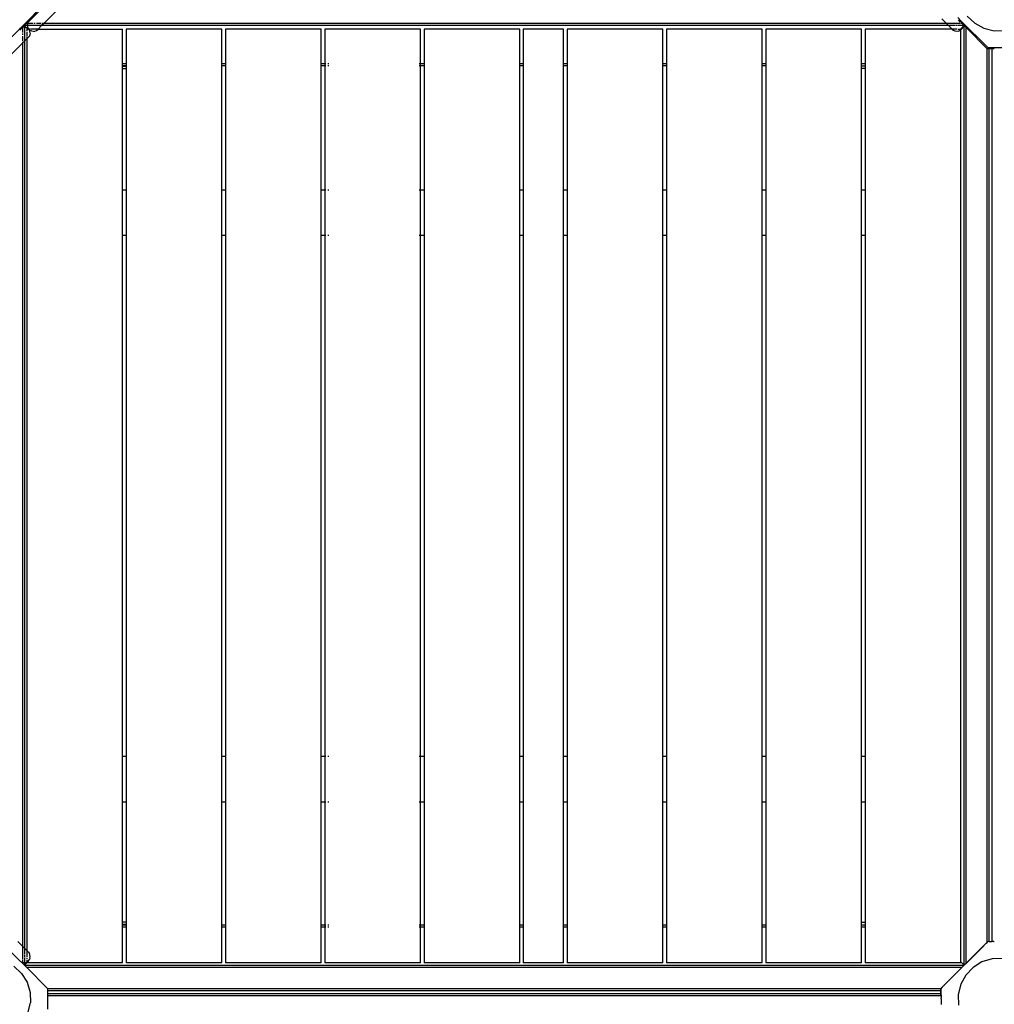
# Model space of a CAD drawing. Units: metres. Extents: x -3996 to 7091, y -4589 to 7746.
# Drawn here: x -1884 to -918, y -2036 to -1060 of the extents above; entities that cross this region are included whole.
import ezdxf

# ---------------------------------------------------------------- set-up
doc = ezdxf.new("R2010")
doc.units = ezdxf.units.M
doc.layers.add('Alibaba', color=7, linetype='Continuous')
doc.layers.add('Mått', color=7, linetype='Continuous')
doc.styles.add('Legend', font='calibri.ttf')
doc.dimstyles.get("Standard").update_dxf_attribs({"dimtxt": 500, "dimasz": 0.18, "dimexe": 0.18, "dimexo": 0.0625, "dimgap": 0.09, "dimtad": 0, "dimtih": 1, "dimtoh": 1, "dimdec": 0, "dimzin": 0, "dimdsep": 46, "dimtxsty": 'Legend', "dimcen": 0.09, "dimadec": 0, "dimazin": 0, "dimtfac": 1, "dimtdec": 0, "dimtofl": 0, "dimtmove": 0, "dimatfit": 3, "dimfxl": 1, "dimtolj": 1, "dimtzin": 0, "dimarcsym": 0})

# ---------------------------------------------------------------- blocks, each defined once
blk = doc.blocks.new('*D1')
at = {"layer": 'Defpoints', "color": 0, "transparency": 16777216}
for p in [(3996.16, 5395.18), (3996.16, -1407.26), (-3996.16, -2133.56)]:
    blk.add_point(p, dxfattribs=at)
at = {"layer": 'Mått', "color": 0, "lineweight": -2, "transparency": 16777216}
for p, q in [((-3996.16, -2133.5), (-3996.16, 5395.36)), ((-3995.98, 5395.18), (-1380.28, 5395.18)), ((3995.98, 5395.18), (1380.28, 5395.18)), ((3996.16, -1407.2), (3996.16, 5395.36))]:
    blk.add_line(p, q, dxfattribs=at)
at = {"layer": 'Mått', "color": 0, "transparency": 16777216}
for points in [[(-3995.98, 5395.21), (-3995.98, 5395.15), (-3996.16, 5395.18)], [(3995.98, 5395.21), (3995.98, 5395.15), (3996.16, 5395.18)]]:
    blk.add_solid(points, dxfattribs=at)
at = {"layer": 'Mått', "color": 0, "transparency": 16777216, "insert": (0, 5395.18), "char_height": 500, "attachment_point": 5, "style": 'Legend'}
blk.add_mtext('\\A1;7992mm', dxfattribs=at)
blk = doc.blocks.new('*D2')
at = {"layer": 'Defpoints', "color": 0, "transparency": 16777216}
for p in [(-1616.99, 4588.87), (-1913.52, -4588.87), (5701.97, -4588.87)]:
    blk.add_point(p, dxfattribs=at)
at = {"layer": 'Mått', "color": 0, "lineweight": -2, "transparency": 16777216}
for p, q in [((-1616.92, 4588.87), (5702.15, 4588.87)), ((5701.97, 4588.69), (5701.97, 256.24)), ((5701.97, -4588.69), (5701.97, -256.24)), ((-1913.45, -4588.87), (5702.15, -4588.87))]:
    blk.add_line(p, q, dxfattribs=at)
at = {"layer": 'Mått', "color": 0, "transparency": 16777216}
for points in [[(5701.94, 4588.69), (5702, 4588.69), (5701.97, 4588.87)], [(5701.94, -4588.69), (5702, -4588.69), (5701.97, -4588.87)]]:
    blk.add_solid(points, dxfattribs=at)
at = {"layer": 'Mått', "color": 0, "transparency": 16777216, "insert": (5701.97, 0), "char_height": 500, "attachment_point": 5, "style": 'Legend'}
blk.add_mtext('\\A1;9178mm', dxfattribs=at)
blk = doc.blocks.new('Alibaba')
at = {"layer": 'Alibaba'}
for p, q in [((-1884.08, -1068.6), (-1856.53, -1041.04)), ((-1856.49, -1042.53), (-1877.49, -1063.53)), ((-1856.44, -1042.53), (-1874.91, -1060.99)), ((-1860.46, -1063.52), (-1839.47, -1042.53)), ((-1879.49, -1065.53), (-1877.49, -1063.53)), ((-1876.4, -1063.53), (-1877.49, -1063.53)), ((-1876.48, -1063.7), (-1876.68, -1065.25)), ((-1876.4, -1063.53), (-1876.48, -1063.7)), ((-1875.88, -1062.25), (-1876.4, -1063.53)), ((-1876.05, -1063.53), (-1876.4, -1063.53)), ((-1875.88, -1062.25), (-1874.91, -1060.99)), ((-1873.2, -1063.53), (-1875.87, -1063.53)), ((-1871.15, -1063.53), (-1872.94, -1063.53)), ((-1868.96, -1063.53), (-1870.15, -1063.53)), ((-1862.96, -1063.53), (-1867.66, -1063.53)), ((-1860.46, -1063.52), (-1862.49, -1065.55)), ((-1860.46, -1063.52), (-1861.86, -1063.53)), ((-964.86, -1063.53), (-1860.46, -1063.52)), ((-969.5, -1058.89), (-964.86, -1063.53)), ((-964.84, -1063.55), (-964.86, -1063.53)), ((-959.03, -1063.53), (-964.84, -1063.55)), ((-962.86, -1065.53), (-964.84, -1063.55)), ((-951.71, -1063.53), (-958.57, -1063.53)), ((-950.41, -1061.01), (-953.85, -1057.56)), ((-950.97, -1062.05), (-953.19, -1059.83)), ((-950.64, -1063.53), (-951.15, -1063.53)), ((-949.49, -1063.53), (-950.61, -1062.42)), ((-949.45, -1062.25), (-950.41, -1061.01)), ((-950.41, -1061.01), (-924.06, -1087.35)), ((-949.49, -1063.53), (-950.37, -1063.53)), ((-948.78, -1064.24), (-949.49, -1063.53)), ((-949.45, -1062.25), (-948.85, -1063.7)), ((-948.85, -1063.7), (-948.78, -1064.24)), ((-948.78, -1064.24), (-948.65, -1065.25)), ((-947.51, -1065.51), (-948.78, -1064.24)), ((-944.52, -1055.99), (-936.94, -1063.17)), ((-936.94, -1063.17), (-927.76, -1068.14)), ((-1903.2, -1087.71), (-1884.08, -1068.6)), ((-1882.87, -1067.66), (-1884.08, -1068.6)), ((-1881.7, -1067.68), (-1884.02, -1070)), ((-1882.87, -1067.66), (-1881.42, -1067.07)), ((-1881.53, -1067.67), (-1881.53, -1070.28)), ((-1881.53, -1070.63), (-1881.53, -1072.35)), ((-1881.53, -1073.45), (-1881.53, -1074.61)), ((-1881.5, -1067.48), (-1881.04, -1067.01)), ((-1881.42, -1067.07), (-1881.04, -1067.01)), ((-1881.01, -1066.99), (-1881.04, -1067.01)), ((-1879.6, -1065.58), (-1881.01, -1066.99)), ((-1881.01, -1066.99), (-1879.87, -1066.86)), ((-1879.87, -1066.86), (-1879.53, -1066.91)), ((-1879.57, -1065.53), (-1879.6, -1065.58)), ((-1879.57, -1065.53), (-1879.53, -1065.53)), ((-1879.49, -1065.53), (-1879.53, -1065.53)), ((-1877.77, -1067.29), (-1879.53, -1065.53)), ((-1879.53, -1065.53), (-1879.53, -1066.91)), ((-1879.53, -1066.91), (-1879.53, -1067.76)), ((-1879.53, -1066.91), (-1878.31, -1067.07)), ((-1879.53, -1068.07), (-1879.53, -1074.32)), ((-1876.64, -1065.53), (-1879.49, -1065.53)), ((-1878.31, -1067.07), (-1877.77, -1067.29)), ((-1877.75, -1067.3), (-1877.77, -1067.29)), ((-1877.29, -1067.77), (-1877.75, -1067.3)), ((-1877.75, -1067.3), (-1876.87, -1067.66)), ((-1877.29, -1067.77), (-1877.26, -1067.79)), ((-1877.21, -1069.13), (-1877.21, -1070.68)), ((-1877.21, -1069.13), (-1875.93, -1069.13)), ((-1877.21, -1071.58), (-1877.21, -1073.93)), ((-1875.93, -1069.13), (-1877.13, -1067.93)), ((-1876.87, -1067.66), (-1875.62, -1068.62)), ((-1876.68, -1065.25), (-1876.64, -1065.53)), ((-1876.64, -1065.53), (-1876.48, -1066.81)), ((-1875.79, -1065.53), (-1876.64, -1065.53)), ((-1876.48, -1066.81), (-1875.88, -1068.25)), ((-1875.21, -1069.13), (-1875.93, -1069.13)), ((-1875.88, -1068.25), (-1875.62, -1068.62)), ((-1875.62, -1068.62), (-1875.21, -1069.13)), ((-1869.29, -1065.53), (-1875.48, -1065.53)), ((-1875.21, -1069.13), (-1874.92, -1069.5)), ((-1874.1, -1069.13), (-1875.21, -1069.13)), ((-1874.92, -1069.5), (-1873.68, -1070.45)), ((-1874.92, -1069.5), (-1874.67, -1069.86)), ((-1874.07, -1071.31), (-1874.67, -1069.86)), ((-1873.87, -1072.86), (-1874.07, -1071.31)), ((-1873.87, -1072.86), (-1874.07, -1074.41)), ((-1872.23, -1071.05), (-1873.68, -1070.45)), ((-1873.21, -1069.13), (-1873.54, -1069.13)), ((-1866.1, -1069.16), (-1873.21, -1069.13)), ((-1870.68, -1071.25), (-1872.23, -1071.05)), ((-1870.68, -1071.25), (-1869.13, -1071.05)), ((-1869.13, -1071.05), (-1867.68, -1070.45)), ((-1862.49, -1065.55), (-1868.76, -1065.53)), ((-1867.68, -1070.45), (-1866.42, -1069.48)), ((-1866.1, -1069.16), (-1866.42, -1069.48)), ((-1866.07, -1069.13), (-1866.1, -1069.16)), ((-1862.49, -1065.55), (-1866.07, -1069.13)), ((-1866.07, -1069.13), (-1782.21, -1069.13)), ((-962.86, -1065.53), (-1862.49, -1065.55)), ((-1782.21, -1103.53), (-1782.21, -1069.13)), ((-1778.71, -1069.13), (-1778.71, -1103.53)), ((-1683.71, -1069.13), (-1778.71, -1069.13)), ((-1683.71, -1103.53), (-1683.71, -1069.13)), ((-1680.21, -1069.13), (-1680.21, -1103.53)), ((-1585.21, -1069.13), (-1680.21, -1069.13)), ((-1585.21, -1103.53), (-1585.21, -1069.13)), ((-1581.71, -1069.13), (-1581.71, -1103.53)), ((-1486.71, -1069.13), (-1581.71, -1069.13)), ((-1486.71, -1103.53), (-1486.71, -1069.13)), ((-1483.21, -1069.13), (-1483.21, -1103.53)), ((-1388.21, -1069.13), (-1483.21, -1069.13)), ((-1388.21, -1103.53), (-1388.21, -1069.13)), ((-1384.71, -1069.13), (-1384.71, -1103.53)), ((-1344.71, -1069.13), (-1384.71, -1069.13)), ((-1344.71, -1103.53), (-1344.71, -1069.13)), ((-1341.21, -1069.13), (-1341.21, -1103.53)), ((-1246.21, -1069.13), (-1341.21, -1069.13)), ((-1246.21, -1103.53), (-1246.21, -1069.13)), ((-1242.71, -1069.13), (-1242.71, -1103.53)), ((-1147.71, -1069.13), (-1242.71, -1069.13)), ((-1147.71, -1103.53), (-1147.71, -1069.13)), ((-1144.21, -1069.13), (-1144.21, -1103.53)), ((-1049.21, -1069.13), (-1144.21, -1069.13)), ((-1049.21, -1103.53), (-1049.21, -1069.13)), ((-1045.71, -1069.13), (-1045.71, -1103.53)), ((-959.25, -1069.14), (-1045.71, -1069.13)), ((-962.83, -1065.56), (-962.86, -1065.53)), ((-956.57, -1065.53), (-962.83, -1065.56)), ((-959.25, -1069.14), (-962.83, -1065.56)), ((-959.23, -1069.16), (-959.25, -1069.14)), ((-954.71, -1069.13), (-959.23, -1069.16)), ((-959.23, -1069.16), (-958.91, -1069.48)), ((-958.91, -1069.48), (-957.65, -1070.45)), ((-956.2, -1071.05), (-957.65, -1070.45)), ((-954.65, -1071.25), (-956.2, -1071.05)), ((-954.37, -1065.53), (-956.02, -1065.53)), ((-954.34, -1069.13), (-954.71, -1069.13)), ((-953.1, -1071.05), (-954.65, -1071.25)), ((-948.68, -1065.52), (-953.75, -1065.53)), ((-953.23, -1069.13), (-951.25, -1069.13)), ((-953.1, -1071.05), (-951.65, -1070.45)), ((-950.71, -1069.73), (-951.65, -1070.45)), ((-948.91, -1066.94), (-950.94, -1068.96)), ((-950.71, -1069.13), (-950.78, -1069.13)), ((-950.71, -1069.73), (-950.71, -1069.13)), ((-950.41, -1069.5), (-950.71, -1069.73)), ((-950.71, -1994.29), (-950.71, -1069.73)), ((-949.45, -1068.25), (-950.41, -1069.5)), ((-948.91, -1066.94), (-949.45, -1068.25)), ((-947.49, -1065.53), (-948.91, -1066.94)), ((-948.85, -1066.81), (-948.91, -1066.94)), ((-948.68, -1065.52), (-948.85, -1066.81)), ((-948.65, -1065.25), (-948.68, -1065.52)), ((-947.51, -1065.51), (-948.68, -1065.52)), ((-947.49, -1997.51), (-947.49, -1065.53)), ((-947.49, -1065.53), (-945.49, -1067.53)), ((-924.49, -1088.53), (-945.49, -1067.53)), ((-945.49, -1995.53), (-945.49, -1067.53)), ((-927.76, -1068.14), (-917.61, -1070.58)), ((-917.61, -1070.58), (-907.17, -1070.3)), ((-1902.53, -1104.01), (-1881.55, -1083.03)), ((-1881.53, -1083.01), (-1881.55, -1083.03)), ((-1881.55, -1083.03), (-1881.53, -1978.74)), ((-1881.53, -1075.95), (-1881.53, -1078.77)), ((-1881.53, -1078.81), (-1881.53, -1080.53)), ((-1881.53, -1083.01), (-1879.53, -1081.01)), ((-1881.53, -1081.76), (-1881.53, -1083.01)), ((-1879.53, -1074.72), (-1879.53, -1081.01)), ((-1879.53, -1081.01), (-1877.21, -1078.69)), ((-1879.53, -1081.01), (-1879.53, -1980.74)), ((-1877.21, -1074.45), (-1877.21, -1075.65)), ((-1877.21, -1076.21), (-1877.21, -1078.69)), ((-1875.64, -1077.12), (-1877.21, -1078.69)), ((-1877.21, -1078.69), (-1877.21, -1983.06)), ((-1874.67, -1075.86), (-1875.64, -1077.12)), ((-1874.07, -1074.41), (-1874.67, -1075.86)), ((-924.49, -1974.53), (-924.49, -1088.53)), ((-922.56, -1088.53), (-924.49, -1088.53)), ((-924.06, -1087.35), (-923.7, -1087.71)), ((-924.06, -1087.35), (-921.66, -1087.71)), ((-923.36, -1087.71), (-923.7, -1087.71)), ((-921.66, -1087.71), (-923.36, -1087.71)), ((-922.56, -1088.53), (-922.49, -1088.53)), ((-922.53, -1088.53), (-922.56, -1088.53)), ((-922.49, -1973.86), (-922.49, -1088.53)), ((-919.49, -1088.53), (-922.49, -1088.53)), ((-921.61, -1087.71), (-921.66, -1087.71)), ((-903.2, -1087.71), (-921.61, -1087.71)), ((-919.49, -1973.86), (-919.49, -1088.53)), ((-917.53, -1088.53), (-919.49, -1088.53)), ((-1778.71, -1103.53), (-1782.21, -1103.53)), ((-1782.21, -1105.53), (-1782.21, -1103.53)), ((-1778.71, -1103.53), (-1778.71, -1105.53)), ((-1680.21, -1103.53), (-1683.71, -1103.53)), ((-1683.71, -1105.53), (-1683.71, -1103.53)), ((-1679.68, -1103.53), (-1680.21, -1103.53)), ((-1680.21, -1103.53), (-1680.21, -1105.53)), ((-1585.21, -1103.53), (-1585.35, -1103.53)), ((-1581.71, -1103.53), (-1585.21, -1103.53)), ((-1585.21, -1105.53), (-1585.21, -1103.53)), ((-1581.71, -1103.53), (-1581.71, -1105.53)), ((-1580.54, -1103.53), (-1581.18, -1103.53)), ((-1577.71, -1103.53), (-1578.75, -1103.53)), ((-1487.25, -1103.53), (-1487.88, -1103.53)), ((-1486.71, -1103.53), (-1486.85, -1103.53)), ((-1483.21, -1103.53), (-1486.71, -1103.53)), ((-1486.71, -1105.53), (-1486.71, -1103.53)), ((-1483.21, -1103.53), (-1483.21, -1105.53)), ((-1384.71, -1103.53), (-1388.21, -1103.53)), ((-1388.21, -1105.53), (-1388.21, -1103.53)), ((-1384.58, -1103.53), (-1384.71, -1103.53)), ((-1384.71, -1103.53), (-1384.71, -1105.53)), ((-1344.71, -1103.53), (-1345.25, -1103.53)), ((-1341.21, -1103.53), (-1344.71, -1103.53)), ((-1344.71, -1105.53), (-1344.71, -1103.53)), ((-1341.21, -1103.53), (-1341.21, -1105.53)), ((-1242.71, -1103.53), (-1246.21, -1103.53)), ((-1246.21, -1105.53), (-1246.21, -1103.53)), ((-1242.71, -1103.53), (-1242.71, -1105.53)), ((-1144.21, -1103.53), (-1147.71, -1103.53)), ((-1147.71, -1105.53), (-1147.71, -1103.53)), ((-1144.21, -1103.53), (-1144.21, -1105.53)), ((-1045.71, -1103.53), (-1049.21, -1103.53)), ((-1049.21, -1105.55), (-1049.21, -1103.53)), ((-1045.58, -1103.53), (-1045.71, -1103.53)), ((-1045.71, -1103.53), (-1045.71, -1105.55)), ((-1778.71, -1105.53), (-1782.21, -1105.53)), ((-1782.21, -1105.95), (-1782.21, -1105.53)), ((-1782.21, -1108.45), (-1782.21, -1105.95)), ((-1778.71, -1105.97), (-1782.21, -1105.95)), ((-1782.21, -1228.63), (-1782.21, -1108.45)), ((-1778.71, -1108.47), (-1782.21, -1108.45)), ((-1778.71, -1105.53), (-1778.71, -1105.97)), ((-1778.71, -1105.97), (-1778.71, -1108.47)), ((-1778.71, -1108.47), (-1778.71, -1228.63)), ((-1680.21, -1105.53), (-1683.71, -1105.53)), ((-1683.71, -1228.63), (-1683.71, -1105.53)), ((-1679.68, -1105.53), (-1680.21, -1105.53)), ((-1680.21, -1105.53), (-1680.21, -1228.63)), ((-1585.21, -1105.53), (-1585.35, -1105.53)), ((-1581.71, -1105.53), (-1585.21, -1105.53)), ((-1585.21, -1228.63), (-1585.21, -1105.53)), ((-1581.71, -1105.53), (-1581.71, -1228.63)), ((-1580.54, -1105.53), (-1581.18, -1105.53)), ((-1577.71, -1105.53), (-1578.75, -1105.53)), ((-1487.25, -1105.53), (-1487.88, -1105.53)), ((-1486.71, -1105.53), (-1486.85, -1105.53)), ((-1483.21, -1105.53), (-1486.71, -1105.53)), ((-1486.71, -1228.63), (-1486.71, -1105.53)), ((-1483.21, -1105.53), (-1483.21, -1228.63)), ((-1384.71, -1105.53), (-1388.21, -1105.53)), ((-1388.21, -1228.63), (-1388.21, -1105.53)), ((-1384.58, -1105.53), (-1384.71, -1105.53)), ((-1384.71, -1105.53), (-1384.71, -1228.63)), ((-1344.71, -1105.53), (-1345.25, -1105.53)), ((-1341.21, -1105.53), (-1344.71, -1105.53)), ((-1344.71, -1228.63), (-1344.71, -1105.53)), ((-1341.21, -1105.53), (-1341.21, -1228.63)), ((-1242.71, -1105.53), (-1246.21, -1105.53)), ((-1246.21, -1228.63), (-1246.21, -1105.53)), ((-1242.71, -1105.53), (-1242.71, -1228.63)), ((-1144.21, -1105.53), (-1147.71, -1105.53)), ((-1147.71, -1228.63), (-1147.71, -1105.53)), ((-1144.21, -1105.53), (-1144.21, -1228.63)), ((-1049.21, -1108.05), (-1049.21, -1105.55)), ((-1049.21, -1105.55), (-1045.71, -1105.55)), ((-1049.21, -1228.63), (-1049.21, -1108.05)), ((-1045.71, -1108.05), (-1049.21, -1108.05)), ((-1045.58, -1105.55), (-1045.71, -1105.55)), ((-1045.71, -1105.55), (-1045.71, -1108.05)), ((-1045.71, -1108.05), (-1045.58, -1108.05)), ((-1045.71, -1108.05), (-1045.71, -1228.63)), ((-1778.71, -1228.63), (-1782.21, -1228.63)), ((-1782.21, -1273.63), (-1782.21, -1228.63)), ((-1778.71, -1228.63), (-1778.71, -1273.63)), ((-1680.21, -1228.63), (-1683.71, -1228.63)), ((-1683.71, -1273.63), (-1683.71, -1228.63)), ((-1679.68, -1228.63), (-1680.21, -1228.63)), ((-1680.21, -1228.63), (-1680.21, -1273.63)), ((-1585.21, -1228.63), (-1585.35, -1228.63)), ((-1581.71, -1228.63), (-1585.21, -1228.63)), ((-1585.21, -1273.63), (-1585.21, -1228.63)), ((-1581.71, -1228.63), (-1581.71, -1273.63)), ((-1580.54, -1228.63), (-1581.18, -1228.63)), ((-1577.71, -1228.63), (-1578.75, -1228.63)), ((-1487.25, -1228.63), (-1487.88, -1228.63)), ((-1486.71, -1228.63), (-1486.85, -1228.63)), ((-1483.21, -1228.63), (-1486.71, -1228.63)), ((-1486.71, -1273.63), (-1486.71, -1228.63)), ((-1483.21, -1228.63), (-1483.21, -1273.63)), ((-1384.71, -1228.63), (-1388.21, -1228.63)), ((-1388.21, -1273.63), (-1388.21, -1228.63)), ((-1384.58, -1228.63), (-1384.71, -1228.63)), ((-1384.71, -1228.63), (-1384.71, -1273.63)), ((-1344.71, -1228.63), (-1345.25, -1228.63)), ((-1341.21, -1228.63), (-1344.71, -1228.63)), ((-1344.71, -1273.63), (-1344.71, -1228.63)), ((-1341.21, -1228.63), (-1341.21, -1273.63)), ((-1242.71, -1228.63), (-1246.21, -1228.63)), ((-1246.21, -1273.63), (-1246.21, -1228.63)), ((-1242.71, -1228.63), (-1242.71, -1273.63)), ((-1144.21, -1228.63), (-1147.71, -1228.63)), ((-1147.71, -1273.63), (-1147.71, -1228.63)), ((-1144.21, -1228.63), (-1144.21, -1273.63)), ((-1045.71, -1228.63), (-1049.21, -1228.63)), ((-1049.21, -1273.63), (-1049.21, -1228.63)), ((-1045.58, -1228.63), (-1045.71, -1228.63)), ((-1045.71, -1228.63), (-1045.71, -1273.63)), ((-1778.71, -1273.63), (-1782.21, -1273.63)), ((-1782.21, -1790.63), (-1782.21, -1273.63)), ((-1778.71, -1273.63), (-1778.71, -1790.63)), ((-1680.21, -1273.63), (-1683.71, -1273.63)), ((-1683.71, -1790.63), (-1683.71, -1273.63)), ((-1679.68, -1273.63), (-1680.21, -1273.63)), ((-1680.21, -1273.63), (-1680.21, -1790.63)), ((-1585.21, -1273.63), (-1585.35, -1273.63)), ((-1581.71, -1273.63), (-1585.21, -1273.63)), ((-1585.21, -1790.63), (-1585.21, -1273.63)), ((-1581.71, -1273.63), (-1581.71, -1790.63)), ((-1580.54, -1273.63), (-1581.18, -1273.63)), ((-1577.71, -1273.63), (-1578.75, -1273.63)), ((-1487.25, -1273.63), (-1487.88, -1273.63)), ((-1486.71, -1273.63), (-1486.85, -1273.63)), ((-1483.21, -1273.63), (-1486.71, -1273.63)), ((-1486.71, -1790.63), (-1486.71, -1273.63)), ((-1483.21, -1273.63), (-1483.21, -1790.63)), ((-1384.71, -1273.63), (-1388.21, -1273.63)), ((-1388.21, -1790.63), (-1388.21, -1273.63)), ((-1384.58, -1273.63), (-1384.71, -1273.63)), ((-1384.71, -1273.63), (-1384.71, -1790.63)), ((-1344.71, -1273.63), (-1345.25, -1273.63)), ((-1341.21, -1273.63), (-1344.71, -1273.63)), ((-1344.71, -1790.63), (-1344.71, -1273.63)), ((-1341.21, -1273.63), (-1341.21, -1790.63)), ((-1242.71, -1273.63), (-1246.21, -1273.63)), ((-1246.21, -1790.63), (-1246.21, -1273.63)), ((-1242.71, -1273.63), (-1242.71, -1790.63)), ((-1144.21, -1273.63), (-1147.71, -1273.63)), ((-1147.71, -1790.63), (-1147.71, -1273.63)), ((-1144.21, -1273.63), (-1144.21, -1790.63)), ((-1045.71, -1273.63), (-1049.21, -1273.63)), ((-1049.21, -1790.63), (-1049.21, -1273.63)), ((-1045.58, -1273.63), (-1045.71, -1273.63)), ((-1045.71, -1273.63), (-1045.71, -1790.63)), ((-1778.71, -1790.63), (-1782.21, -1790.63)), ((-1782.21, -1835.63), (-1782.21, -1790.63)), ((-1778.71, -1790.63), (-1778.71, -1835.63)), ((-1680.21, -1790.63), (-1683.71, -1790.63)), ((-1683.71, -1835.63), (-1683.71, -1790.63)), ((-1679.68, -1790.63), (-1680.21, -1790.63)), ((-1680.21, -1790.63), (-1680.21, -1835.63)), ((-1585.21, -1790.63), (-1585.35, -1790.63)), ((-1581.71, -1790.63), (-1585.21, -1790.63)), ((-1585.21, -1835.63), (-1585.21, -1790.63)), ((-1581.71, -1790.63), (-1581.71, -1835.63)), ((-1580.54, -1790.63), (-1581.18, -1790.63)), ((-1577.71, -1790.63), (-1578.75, -1790.63)), ((-1487.25, -1790.63), (-1487.88, -1790.63)), ((-1486.71, -1790.63), (-1486.85, -1790.63)), ((-1483.21, -1790.63), (-1486.71, -1790.63)), ((-1486.71, -1835.63), (-1486.71, -1790.63)), ((-1483.21, -1790.63), (-1483.21, -1835.63)), ((-1384.71, -1790.63), (-1388.21, -1790.63)), ((-1388.21, -1835.63), (-1388.21, -1790.63)), ((-1384.58, -1790.63), (-1384.71, -1790.63)), ((-1384.71, -1790.63), (-1384.71, -1835.63)), ((-1344.71, -1790.63), (-1345.25, -1790.63)), ((-1341.21, -1790.63), (-1344.71, -1790.63)), ((-1344.71, -1835.63), (-1344.71, -1790.63)), ((-1341.21, -1790.63), (-1341.21, -1835.63)), ((-1242.71, -1790.63), (-1246.21, -1790.63)), ((-1246.21, -1835.63), (-1246.21, -1790.63)), ((-1242.71, -1790.63), (-1242.71, -1835.63)), ((-1144.21, -1790.63), (-1147.71, -1790.63)), ((-1147.71, -1835.63), (-1147.71, -1790.63)), ((-1144.21, -1790.63), (-1144.21, -1835.63)), ((-1045.71, -1790.63), (-1049.21, -1790.63)), ((-1049.21, -1835.63), (-1049.21, -1790.63)), ((-1045.58, -1790.63), (-1045.71, -1790.63)), ((-1045.71, -1790.63), (-1045.71, -1835.63)), ((-1782.21, -1835.63), (-1778.71, -1835.63)), ((-1782.21, -1954.64), (-1782.21, -1835.63)), ((-1778.71, -1835.63), (-1778.71, -1954.64)), ((-1683.71, -1835.63), (-1680.21, -1835.63)), ((-1683.71, -1957.53), (-1683.71, -1835.63)), ((-1680.21, -1835.63), (-1679.68, -1835.63)), ((-1680.21, -1835.63), (-1680.21, -1957.53)), ((-1585.35, -1835.63), (-1585.21, -1835.63)), ((-1585.21, -1835.63), (-1581.71, -1835.63)), ((-1585.21, -1957.53), (-1585.21, -1835.63)), ((-1581.71, -1835.63), (-1581.71, -1957.53)), ((-1581.18, -1835.63), (-1580.54, -1835.63)), ((-1578.75, -1835.63), (-1577.71, -1835.63)), ((-1487.88, -1835.63), (-1487.25, -1835.63)), ((-1486.85, -1835.63), (-1486.71, -1835.63)), ((-1486.71, -1835.63), (-1483.21, -1835.63)), ((-1486.71, -1957.53), (-1486.71, -1835.63)), ((-1483.21, -1835.63), (-1483.21, -1957.53)), ((-1388.21, -1835.63), (-1384.71, -1835.63)), ((-1388.21, -1957.53), (-1388.21, -1835.63)), ((-1384.71, -1835.63), (-1384.58, -1835.63)), ((-1384.71, -1835.63), (-1384.71, -1957.53)), ((-1345.25, -1835.63), (-1344.71, -1835.63)), ((-1344.71, -1835.63), (-1341.21, -1835.63)), ((-1344.71, -1957.53), (-1344.71, -1835.63)), ((-1341.21, -1835.63), (-1341.21, -1957.53)), ((-1246.21, -1835.63), (-1242.71, -1835.63)), ((-1246.21, -1957.53), (-1246.21, -1835.63)), ((-1242.71, -1835.63), (-1242.71, -1957.53)), ((-1147.71, -1835.63), (-1144.21, -1835.63)), ((-1147.71, -1957.53), (-1147.71, -1835.63)), ((-1144.21, -1835.63), (-1144.21, -1957.53)), ((-1049.21, -1835.63), (-1045.71, -1835.63)), ((-1049.21, -1954.83), (-1049.21, -1835.63)), ((-1045.71, -1835.63), (-1045.58, -1835.63)), ((-1045.71, -1835.63), (-1045.71, -1954.83)), ((-1782.21, -1957.14), (-1782.21, -1954.64)), ((-1782.21, -1954.64), (-1778.71, -1954.64)), ((-1782.21, -1957.53), (-1782.21, -1957.14)), ((-1778.71, -1957.14), (-1782.21, -1957.14)), ((-1782.21, -1957.53), (-1778.71, -1957.53)), ((-1782.21, -1959.53), (-1782.21, -1957.53)), ((-1782.21, -1959.53), (-1778.71, -1959.53)), ((-1782.21, -1995.13), (-1782.21, -1959.53)), ((-1778.71, -1954.64), (-1778.71, -1957.14)), ((-1778.71, -1957.14), (-1778.71, -1957.53)), ((-1778.71, -1957.53), (-1778.71, -1959.53)), ((-1778.71, -1959.53), (-1778.71, -1995.13)), ((-1683.71, -1957.53), (-1680.21, -1957.53)), ((-1683.71, -1959.53), (-1683.71, -1957.53)), ((-1683.71, -1959.53), (-1680.21, -1959.53)), ((-1683.71, -1995.13), (-1683.71, -1959.53)), ((-1680.21, -1957.53), (-1679.68, -1957.53)), ((-1680.21, -1957.53), (-1680.21, -1959.53)), ((-1680.21, -1959.53), (-1679.68, -1959.53)), ((-1680.21, -1959.53), (-1680.21, -1995.13)), ((-1585.35, -1957.53), (-1585.21, -1957.53)), ((-1585.35, -1959.53), (-1585.21, -1959.53)), ((-1585.21, -1957.53), (-1581.71, -1957.53)), ((-1585.21, -1959.53), (-1585.21, -1957.53)), ((-1585.21, -1959.53), (-1581.71, -1959.53)), ((-1585.21, -1995.13), (-1585.21, -1959.53)), ((-1581.71, -1957.53), (-1581.71, -1959.53)), ((-1581.71, -1959.53), (-1581.71, -1995.13)), ((-1581.18, -1957.53), (-1580.54, -1957.53)), ((-1581.18, -1959.53), (-1580.54, -1959.53)), ((-1578.75, -1957.53), (-1577.71, -1957.53)), ((-1578.75, -1959.53), (-1577.71, -1959.53)), ((-1487.88, -1957.53), (-1487.25, -1957.53)), ((-1487.88, -1959.53), (-1487.25, -1959.53)), ((-1486.85, -1957.53), (-1486.71, -1957.53)), ((-1486.85, -1959.53), (-1486.71, -1959.53)), ((-1486.71, -1957.53), (-1483.21, -1957.53)), ((-1486.71, -1959.53), (-1486.71, -1957.53)), ((-1486.71, -1959.53), (-1483.21, -1959.53)), ((-1486.71, -1995.13), (-1486.71, -1959.53)), ((-1483.21, -1957.53), (-1483.21, -1959.53)), ((-1483.21, -1959.53), (-1483.21, -1995.13)), ((-1388.21, -1957.53), (-1384.71, -1957.53)), ((-1388.21, -1959.53), (-1388.21, -1957.53)), ((-1388.21, -1959.53), (-1384.71, -1959.53)), ((-1388.21, -1995.13), (-1388.21, -1959.53)), ((-1384.71, -1957.53), (-1384.58, -1957.53)), ((-1384.71, -1957.53), (-1384.71, -1959.53)), ((-1384.71, -1959.53), (-1384.58, -1959.53)), ((-1384.71, -1959.53), (-1384.71, -1995.13)), ((-1345.25, -1957.53), (-1344.71, -1957.53)), ((-1345.25, -1959.53), (-1344.71, -1959.53)), ((-1344.71, -1957.53), (-1341.21, -1957.53)), ((-1344.71, -1959.53), (-1344.71, -1957.53)), ((-1344.71, -1959.53), (-1341.21, -1959.53)), ((-1344.71, -1995.13), (-1344.71, -1959.53)), ((-1341.21, -1957.53), (-1341.21, -1959.53)), ((-1341.21, -1959.53), (-1341.21, -1995.13)), ((-1246.21, -1957.53), (-1242.71, -1957.53)), ((-1246.21, -1959.53), (-1246.21, -1957.53)), ((-1246.21, -1959.53), (-1242.71, -1959.53)), ((-1246.21, -1995.13), (-1246.21, -1959.53)), ((-1242.71, -1957.53), (-1242.71, -1959.53)), ((-1242.71, -1959.53), (-1242.71, -1995.13)), ((-1147.71, -1957.53), (-1144.21, -1957.53)), ((-1147.71, -1959.53), (-1147.71, -1957.53)), ((-1147.71, -1959.53), (-1144.21, -1959.53)), ((-1147.71, -1995.13), (-1147.71, -1959.53)), ((-1144.21, -1957.53), (-1144.21, -1959.53)), ((-1144.21, -1959.53), (-1144.21, -1995.13)), ((-1049.21, -1957.33), (-1049.21, -1954.83)), ((-1049.21, -1954.83), (-1045.71, -1954.83)), ((-1049.21, -1957.53), (-1049.21, -1957.33)), ((-1049.21, -1957.33), (-1045.71, -1957.33)), ((-1049.21, -1957.53), (-1045.71, -1957.53)), ((-1049.21, -1959.53), (-1049.21, -1957.53)), ((-1049.21, -1959.53), (-1045.71, -1959.53)), ((-1049.21, -1995.13), (-1049.21, -1959.53)), ((-1045.58, -1954.83), (-1045.71, -1954.83)), ((-1045.71, -1954.83), (-1045.71, -1957.33)), ((-1045.71, -1957.33), (-1045.58, -1957.33)), ((-1045.71, -1957.33), (-1045.71, -1957.53)), ((-1045.71, -1957.53), (-1045.58, -1957.53)), ((-1045.71, -1957.53), (-1045.71, -1959.53)), ((-1045.71, -1959.53), (-1045.58, -1959.53)), ((-1045.71, -1959.53), (-1045.71, -1995.13)), ((-1883.35, -1993.71), (-1894.63, -1982.44)), ((-1886.23, -1974.04), (-1881.53, -1978.74)), ((-1881.53, -1978.74), (-1881.53, -1984.43)), ((-1879.53, -1980.74), (-1881.53, -1978.74)), ((-1879.53, -1980.74), (-1879.53, -1987.03)), ((-1877.21, -1983.06), (-1879.53, -1980.74)), ((-965.13, -2015.29), (-928.02, -1978.19)), ((-945.49, -1995.53), (-924.49, -1974.53)), ((-928.02, -1978.19), (-927.46, -1977.61)), ((-926.98, -1977.13), (-927.46, -1977.61)), ((-926.98, -1977.13), (-926.59, -1976.76)), ((-926.59, -1976.76), (-925.58, -1975.73)), ((-925.58, -1975.73), (-924.37, -1974.53)), ((-924.37, -1974.53), (-924.49, -1974.53)), ((-924.37, -1974.53), (-924.23, -1974.38)), ((-923.98, -1974.13), (-924.23, -1974.38)), ((-923.98, -1974.13), (-923.7, -1973.87)), ((-923.7, -1973.87), (-923.61, -1973.86)), ((-922.49, -1973.86), (-923.61, -1973.86)), ((-922.49, -1973.86), (-919.49, -1973.86)), ((-917.91, -1973.86), (-919.49, -1973.86)), ((-917.91, -1973.86), (-917.49, -1973.87)), ((-1881.53, -1985.03), (-1881.53, -1987.17)), ((-1881.53, -1987.23), (-1881.53, -1991.82)), ((-1881.53, -1992.38), (-1881.53, -1992.88)), ((-1879.53, -1987.46), (-1879.53, -1989.23)), ((-1879.53, -1989.75), (-1879.53, -1994.85)), ((-1877.21, -1983.06), (-1877.21, -1989.35)), ((-1875.64, -1984.63), (-1877.21, -1983.06)), ((-1877.21, -1990.18), (-1877.21, -1991.55)), ((-1875.64, -1984.63), (-1874.67, -1985.89)), ((-1875.62, -1993.13), (-1874.67, -1991.89)), ((-1874.07, -1987.34), (-1874.67, -1985.89)), ((-1874.07, -1990.44), (-1874.67, -1991.89)), ((-1873.87, -1988.89), (-1874.07, -1987.34)), ((-1874.07, -1990.44), (-1873.87, -1988.89)), ((-919.73, -1991.29), (-929.74, -1994.26)), ((-909.3, -1991.01), (-919.73, -1991.29)), ((-1889.96, -1998.42), (-1882.38, -2005.6)), ((-1883.35, -1993.71), (-1883.26, -1993.79)), ((-1883.26, -1993.79), (-1882.87, -1994.09)), ((-1883.26, -1993.79), (-1882.12, -1994.95)), ((-1882.87, -1994.09), (-1881.53, -1994.64)), ((-1882.12, -1994.95), (-1881.53, -1995.51)), ((-1881.53, -1993.23), (-1881.53, -1994.64)), ((-1881.53, -1994.64), (-1881.53, -1995.51)), ((-1881.53, -1994.64), (-1881.42, -1994.69)), ((-1879.53, -1997.51), (-1881.53, -1995.51)), ((-1881.42, -1994.69), (-1879.87, -1994.89)), ((-1879.87, -1994.89), (-1879.53, -1994.85)), ((-1879.53, -1994.85), (-1878.31, -1994.69)), ((-1879.53, -1994.85), (-1879.53, -1997.51)), ((-1879.53, -1997.51), (-1877.13, -1995.13)), ((-1879.53, -1997.51), (-1879.52, -1997.53)), ((-1877.13, -1995.13), (-1879.52, -1997.53)), ((-1879.52, -1997.53), (-947.54, -1997.53)), ((-1879.33, -1997.74), (-1879.52, -1997.53)), ((-1879.33, -1997.74), (-1877.54, -1999.53)), ((-1878.31, -1994.69), (-1877.21, -1994.23)), ((-1877.54, -1999.53), (-949.54, -1999.53)), ((-1856.53, -2020.54), (-1877.54, -1999.53)), ((-1877.21, -1992.42), (-1877.21, -1994.23)), ((-1877.21, -1994.23), (-1876.87, -1994.09)), ((-1877.21, -1994.23), (-1877.21, -1995.13)), ((-1877.21, -1995.13), (-1877.13, -1995.13)), ((-1782.21, -1995.13), (-1877.13, -1995.13)), ((-1876.87, -1994.09), (-1875.62, -1993.13)), ((-1683.71, -1995.13), (-1778.71, -1995.13)), ((-1585.21, -1995.13), (-1680.21, -1995.13)), ((-1486.71, -1995.13), (-1581.71, -1995.13)), ((-1388.21, -1995.13), (-1483.21, -1995.13)), ((-1344.71, -1995.13), (-1384.71, -1995.13)), ((-1246.21, -1995.13), (-1341.21, -1995.13)), ((-1147.71, -1995.13), (-1242.71, -1995.13)), ((-1049.21, -1995.13), (-1144.21, -1995.13)), ((-950.71, -1995.13), (-1045.71, -1995.13)), ((-970.54, -2020.53), (-949.54, -1999.53)), ((-950.49, -1994.53), (-950.71, -1994.29)), ((-950.71, -1994.34), (-950.71, -1994.29)), ((-950.49, -1994.53), (-950.71, -1994.34)), ((-950.71, -1995.13), (-950.71, -1994.34)), ((-950.49, -1994.53), (-947.49, -1997.51)), ((-947.54, -1997.53), (-950.49, -1994.53)), ((-947.54, -1997.53), (-949.54, -1999.53)), ((-947.46, -1997.51), (-947.49, -1997.51)), ((-947.46, -1997.51), (-947.43, -1997.46)), ((-947.43, -1997.46), (-945.49, -1995.53)), ((-938.64, -1999.72), (-945.83, -2007.3)), ((-929.74, -1994.26), (-938.64, -1999.72)), ((-1882.38, -2005.6), (-1876.92, -2014.5)), ((-945.83, -2007.3), (-950.8, -2016.48)), ((-1876.92, -2014.5), (-1873.95, -2024.51)), ((-1856.53, -2020.54), (-970.54, -2020.53)), ((-1856.53, -2020.54), (-1856.53, -2022.53)), ((-970.54, -2022.46), (-970.54, -2020.53)), ((-967.11, -2017.26), (-970.39, -2020.54)), ((-970.39, -2020.54), (-970.38, -2020.88)), ((-970.38, -2027.16), (-970.38, -2020.88)), ((-967.11, -2017.26), (-966.67, -2016.83)), ((-966.67, -2016.83), (-966.63, -2016.78)), ((-966.63, -2016.78), (-965.13, -2015.29)), ((-950.8, -2016.48), (-953.23, -2026.64)), ((-1873.95, -2024.51), (-1873.67, -2034.95)), ((-1856.53, -2022.53), (-970.54, -2022.53)), ((-1856.53, -2022.53), (-1856.53, -2025.53)), ((-1856.53, -2025.53), (-970.54, -2025.53)), ((-1856.53, -2025.53), (-1856.53, -2027.53)), ((-1856.53, -2027.53), (-970.54, -2027.53)), ((-1856.53, -2027.53), (-1856.53, -2041.04)), ((-970.54, -2022.46), (-970.54, -2022.53)), ((-970.54, -2022.49), (-970.54, -2022.46)), ((-970.54, -2025.53), (-970.54, -2022.53)), ((-970.54, -2027.49), (-970.54, -2025.53)), ((-970.38, -2027.16), (-970.37, -2029.74)), ((-970.38, -2030.78), (-970.37, -2030.35)), ((-970.38, -2030.78), (-970.38, -2034.41)), ((-970.37, -2030.35), (-970.37, -2029.74)), ((-953.23, -2026.64), (-952.95, -2037.08)), ((-1876.1, -2045.1), (-1873.67, -2034.95)), ((-970.38, -2034.41), (-970.37, -2036.65))]:
    blk.add_line(p, q, dxfattribs=at)

msp = doc.modelspace()

# ---------------------------------------------------------------- block references
msp.add_blockref('Alibaba', (0, 0))

# ---------------------------------------------------------------- dimensions: what is measured, and where the dimension line sits
at = {"layer": 'Mått'}
dim = msp.add_linear_dim(base=(3996.16, 5395.18), p1=(-3996.16, -2133.56), p2=(3996.16, -1407.26), dimstyle='Standard', override={"dimpost": 'mm'}, dxfattribs=at)
dim.commit()
dim.dimension.update_dxf_attribs({"geometry": '*D1', "text_midpoint": (0, 5395.18)})
dim = msp.add_linear_dim(base=(5701.97, -4588.87), p1=(-1616.99, 4588.87), p2=(-1913.52, -4588.87), angle=90, dimstyle='Standard', override={"dimpost": 'mm'}, dxfattribs=at)
dim.commit()
dim.dimension.update_dxf_attribs({"geometry": '*D2', "text_midpoint": (5701.97, 0)})

doc.saveas('drawing.dxf')
